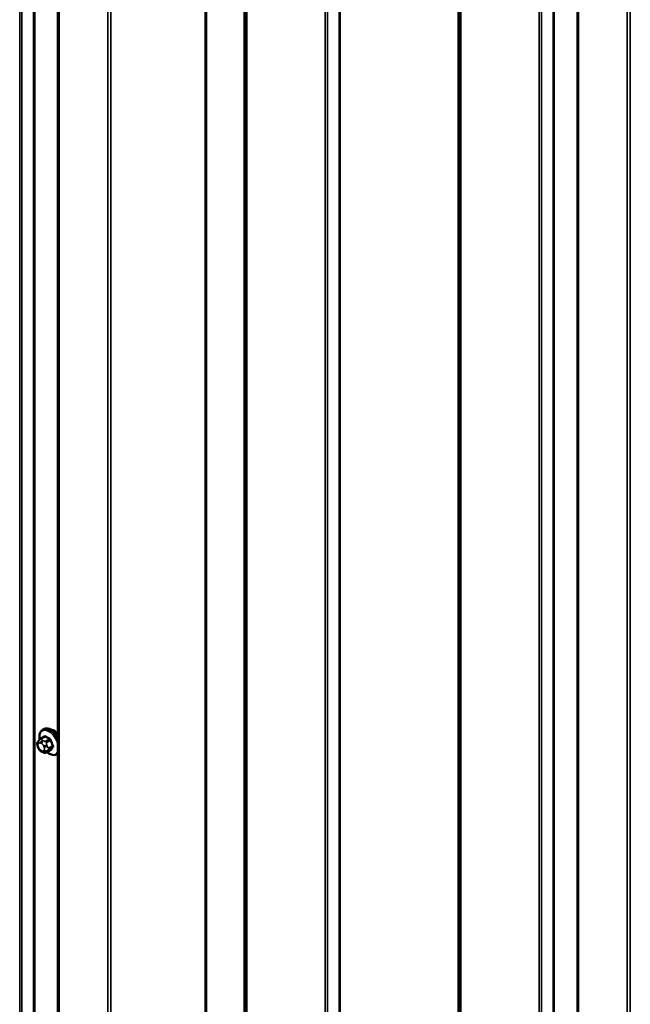
# Model space of a CAD drawing. Units: inches. Extents: x 0.6 to 33.4, y 0.6 to 21.4.
# Drawn here: x 24.6 to 25.7, y 17 to 18.7 of the extents above; entities that cross this region are included whole.
import ezdxf

# ---------------------------------------------------------------- set-up
doc = ezdxf.new("R2010")
doc.units = ezdxf.units.IN
doc.header["$LTSCALE"] = 2
doc.header["$MEASUREMENT"] = 0
doc.layers.add('Visible (ANSI)', color=7, linetype='Continuous', lineweight=50)
doc.layers.add('Visible Narrow (ANSI)', color=7, linetype='Continuous', lineweight=35)

msp = doc.modelspace()

# ---------------------------------------------------------------- linework, layer by layer
at = {"layer": 'Visible (ANSI)'}
for p, q in [((24.6986, 19.77455), (24.6986, 14.87557)), ((25.61784, 19.24383), (25.61784, 14.34485)), ((24.67149, 17.45838), (24.67361, 17.4596)), ((24.66338, 17.43748), (24.66419, 17.43864)), ((24.66798, 17.44241), (24.6748, 17.44634)), ((24.66374, 17.42682), (24.66292, 17.42891)), ((24.67071, 17.41936), (24.66908, 17.4203)), ((24.67825, 17.41848), (24.68506, 17.42242)), ((24.69649, 17.41507), (24.6986, 17.41629))]:
    msp.add_line(p, q, dxfattribs=at)
msp.add_ellipse((24.69194, 17.44132), major_axis=(0.00942, -0.01632), ratio=0.5773503, start_param=1.833202, end_param=2.7256015, dxfattribs=at)
for points, knots in [([(24.66621, 17.44109), (24.66606, 17.4419), (24.66594, 17.44271), (24.66562, 17.44588), (24.6657, 17.44815), (24.66654, 17.45224), (24.66729, 17.45407), (24.66924, 17.45673), (24.67029, 17.45768), (24.67149, 17.45838)], [5.5232183, 5.5232183, 5.5232183, 5.5232183, 5.6349936, 5.6349936, 5.9685885, 5.9685885, 6.2964722, 6.2964722, 6.5449847, 6.5449847, 6.5449847, 6.5449847]), ([(24.67361, 17.4596), (24.67495, 17.46038), (24.67648, 17.46082), (24.67979, 17.46103), (24.68158, 17.46076), (24.68533, 17.45951), (24.6873, 17.45847), (24.69114, 17.45572), (24.69301, 17.45401), (24.69613, 17.45045), (24.69744, 17.44869), (24.6986, 17.44682)], [0.2617994, 0.2617994, 0.2617994, 0.2617994, 0.5394214, 0.5394214, 0.8384527, 0.8384527, 1.1663498, 1.1663498, 1.4999618, 1.4999618, 1.7729904, 1.7729904, 1.7729904, 1.7729904]), ([(24.66292, 17.42891), (24.66243, 17.43019), (24.66192, 17.43152), (24.66167, 17.43325), (24.66164, 17.43359), (24.66169, 17.43417), (24.66173, 17.4344), (24.66187, 17.43489), (24.66198, 17.43514), (24.66217, 17.43554), (24.66226, 17.43571), (24.66252, 17.43618), (24.6627, 17.43647), (24.66305, 17.43701), (24.66321, 17.43725), (24.66338, 17.43748)], [0, 0, 0, 0, 0.106625, 0.106625, 0.1328436, 0.1328436, 0.15064141, 0.15064141, 0.1728331, 0.1728331, 0.19114548, 0.19114548, 0.22801658, 0.22801658, 0.26161479, 0.26161479, 0.26161479, 0.26161479]), ([(24.66419, 17.43864), (24.6645, 17.43908), (24.66486, 17.43956), (24.66538, 17.4402), (24.6655, 17.44034), (24.66573, 17.44059), (24.66582, 17.44069), (24.66601, 17.4409), (24.66611, 17.441), (24.66637, 17.44124), (24.66652, 17.44138), (24.66685, 17.44165), (24.66702, 17.44178), (24.66745, 17.44209), (24.66772, 17.44226), (24.66798, 17.44241)], [0, 0, 0, 0, 0.06266163, 0.06266163, 0.08102536, 0.08102536, 0.09296794, 0.09296794, 0.10413124, 0.10413124, 0.11997907, 0.11997907, 0.13657606, 0.13657606, 0.16278759, 0.16278759, 0.16278759, 0.16278759]), ([(24.66908, 17.4203), (24.66824, 17.42079), (24.66743, 17.42126), (24.66641, 17.4221), (24.66619, 17.42231), (24.66578, 17.42276), (24.66559, 17.42301), (24.66527, 17.4235), (24.66513, 17.42374), (24.6647, 17.42454), (24.66444, 17.42511), (24.66403, 17.42606), (24.66388, 17.42644), (24.66374, 17.42682)], [0, 0, 0, 0, 0.08829504, 0.08829504, 0.11264316, 0.11264316, 0.13541767, 0.13541767, 0.1573849, 0.1573849, 0.20674821, 0.20674821, 0.23843575, 0.23843575, 0.23843575, 0.23843575]), ([(24.67825, 17.41848), (24.67788, 17.41827), (24.67746, 17.41806), (24.67676, 17.41779), (24.67647, 17.4177), (24.67589, 17.41758), (24.6756, 17.41755), (24.67495, 17.41756), (24.67458, 17.41762), (24.67395, 17.41778), (24.67368, 17.41788), (24.67306, 17.41813), (24.67273, 17.41829), (24.67181, 17.41874), (24.67125, 17.41905), (24.67071, 17.41936)], [0, 0, 0, 0, 0.03767676, 0.03767676, 0.06186304, 0.06186304, 0.08454047, 0.08454047, 0.11199525, 0.11199525, 0.1347104, 0.1347104, 0.16604504, 0.16604504, 0.2223381, 0.2223381, 0.2223381, 0.2223381]), ([(24.69649, 17.41507), (24.69515, 17.4143), (24.69362, 17.41386), (24.69031, 17.41364), (24.68852, 17.41391), (24.68476, 17.41516), (24.68279, 17.41621), (24.68028, 17.418), (24.67968, 17.41847), (24.67909, 17.41897)], [3.403392, 3.403392, 3.403392, 3.403392, 3.681014, 3.681014, 3.9800454, 3.9800454, 4.3079425, 4.3079425, 4.4128115, 4.4128115, 4.4128115, 4.4128115])]:
    msp.add_open_spline(points, degree=3, knots=knots, dxfattribs=at)
at = {"layer": 'Visible Narrow (ANSI)'}
for p, q in [((24.63087, 15.01521), (24.63087, 19.91419)), ((24.63483, 15.01414), (24.63483, 19.91312)), ((24.65545, 15.0131), (24.65545, 19.91208)), ((24.65744, 15.01257), (24.65744, 19.91155)), ((24.70048, 14.87296), (24.70048, 19.77194)), ((24.95884, 14.83747), (24.95884, 19.73645)), ((24.96161, 14.83695), (24.96161, 19.73593)), ((24.78656, 14.82326), (24.78656, 19.72224)), ((24.79208, 14.82222), (24.79208, 19.7212)), ((25.02836, 14.79841), (25.02836, 19.69739)), ((25.02929, 14.79727), (25.02929, 19.69625)), ((25.03109, 14.78536), (25.03109, 19.68434)), ((25.03294, 14.78307), (25.03294, 19.68205)), ((25.17153, 14.70306), (25.17153, 19.60204)), ((25.1755, 14.70199), (25.1755, 19.60097)), ((25.19612, 14.70095), (25.19612, 19.59993)), ((25.1981, 14.70041), (25.1981, 19.59939)), ((25.40694, 14.57984), (25.40694, 19.47882)), ((25.40786, 14.5787), (25.40786, 19.47768)), ((25.40967, 14.56679), (25.40967, 19.46577)), ((25.41152, 14.5645), (25.41152, 19.46348)), ((25.5501, 14.48449), (25.5501, 19.38347)), ((25.55407, 14.48342), (25.55407, 19.3824)), ((25.57469, 14.48238), (25.57469, 19.38136)), ((25.57667, 14.48184), (25.57667, 19.38082)), ((25.61971, 14.34224), (25.61971, 19.24122)), ((25.7058, 14.29254), (25.7058, 19.19152)), ((25.71132, 14.2915), (25.71132, 19.19048)), ((24.66382, 17.43355), (24.66464, 17.43471)), ((24.66826, 17.43503), (24.66988, 17.43409)), ((24.66948, 17.44226), (24.67625, 17.44617)), ((24.67271, 17.43899), (24.67108, 17.43993)), ((24.68352, 17.44197), (24.67675, 17.43807)), ((24.67858, 17.43578), (24.68536, 17.43969)), ((24.67959, 17.42935), (24.67878, 17.43144)), ((24.68899, 17.43032), (24.68222, 17.42642)), ((24.66464, 17.42663), (24.66382, 17.42873)), ((24.66988, 17.42119), (24.66826, 17.42213)), ((24.6735, 17.42959), (24.67431, 17.4275)), ((24.67431, 17.42267), (24.6735, 17.42151)), ((24.68536, 17.42271), (24.67858, 17.4188)), ((24.67878, 17.4201), (24.67959, 17.42126)), ((24.68222, 17.42397), (24.68899, 17.42787))]:
    msp.add_line(p, q, dxfattribs=at)
for centre, major_axis, ratio, start_param, end_param in [((24.68267, 17.43596), (-0.01186, 0.02054), 0.5773503, 4.244005, 7.2888968), ((24.68399, 17.43672), (-0.0125, 0.02165), 0.5773503, 4.5247407, 6.2831853), ((24.68611, 17.43795), (-0.0125, 0.02165), 0.5773503, 4.7130997, 6.2831853), ((24.66665, 17.43518), (-0.00327, 0.0023), 0.7886751, 0, 1.2199169), ((24.66744, 17.42905), (-0.00296, 0.00512), 0.5773503, 0.2617994, 1.3089969), ((24.66747, 17.43634), (-0.00327, 0.0023), 0.7886751, 0, 1.2199169), ((24.66826, 17.4302), (-0.00296, 0.00512), 0.5773503, 5.4977871, 6.5449847), ((24.66948, 17.43981), (-0.0015, 0.0026), 0.5773503, 5.4977871, 6.2831853), ((24.67108, 17.43666), (-0.002, -0.00346), 0.5773503, 3.9269908, 5.4977871), ((24.67271, 17.43573), (0.002, 0.00346), 0.5773503, 0.7853982, 2.3561945), ((24.66988, 17.42927), (0.00296, -0.00512), 0.5773503, 1.3089969, 2.3561945), ((24.67633, 17.43122), (-0.00373, -0.00145), 0.2113249, 0.6319143, 2.2027106), ((24.71871, 17.47095), (-0.05076, -0.04081), 0.2113249, 5.5734714, 5.6126316), ((24.6738, 17.44677), (0.000795, -0.000607), 0.7414172, 0.1651025, 1.0577268), ((24.67625, 17.44699), (-0.000559, -0.000829), 0.6204762, 0.8274449, 2.2055434), ((24.72649, 17.47098), (0.06611, 0), 0.5773503, 3.8491912, 4.0047904), ((24.67675, 17.43562), (0.0015, -0.0026), 0.5773503, 1.3089969, 2.3561945), ((24.72649, 17.47164), (-0.06513, 0), 0.5773503, 0.7075986, 0.8631977), ((24.68352, 17.44279), (0.000443, 0.000897), 0.5307316, 3.8910029, 5.2691014), ((24.68597, 17.43974), (-0.000953, -0.000302), 0.1658133, 3.978215, 5.3563135), ((24.73378, 17.46192), (0.00588, -0.06585), 0.7886751, 4.9854688, 5.141068), ((24.73427, 17.46196), (-0.00579, 0.06487), 0.7886751, 1.8438762, 1.9994753), ((24.6896, 17.43038), (0.000907, 0.000421), 0.2555579, 0.809446, 2.1875445), ((24.66665, 17.43036), (-0.00373, -0.00145), 0.2113249, 0, 0.6319143), ((24.66747, 17.42827), (-0.00373, -0.00145), 0.2113249, 0, 0.6319143), ((24.66826, 17.42696), (-0.00296, 0.00512), 0.5773503, 1.3089969, 2.3561945), ((24.67108, 17.42376), (-0.002, -0.00346), 0.5773503, 5.4977871, 6.2831853), ((24.66988, 17.42602), (0.00296, -0.00512), 0.5773503, 5.4977871, 6.5449847), ((24.67271, 17.42282), (-0.002, -0.00346), 0.5773503, 5.4977871, 6.2831853), ((24.67633, 17.42315), (0.00327, -0.0023), 0.7886751, 4.3615096, 5.9323059), ((24.67714, 17.42913), (0.00373, 0.00145), 0.2113249, 3.773507, 5.3443033), ((24.67069, 17.42717), (0.00296, -0.00512), 0.5773503, 0.2617994, 1.3089969), ((24.67714, 17.4243), (0.00327, -0.0023), 0.7886751, 4.3615096, 5.9323059), ((24.67675, 17.42108), (0.0015, -0.0026), 0.5773503, 0, 0.2617994), ((24.68267, 17.43596), (0.01186, -0.02054), 0.5773503, 5.2888854, 6.7515693), ((24.68038, 17.42625), (0.0015, -0.0026), 0.5773503, 0.2617994, 1.3089969), ((24.73378, 17.4522), (-0.05153, -0.04142), 0.2113249, 5.5734714, 5.7290706), ((24.68597, 17.42194), (-0.000845, 0.000535), 0.8311618, 4.5152259, 5.8933244), ((24.73427, 17.45158), (0.05076, 0.04081), 0.2113249, 2.4318788, 2.5874779), ((24.6896, 17.42711), (-0.000795, 0.000607), 0.7414172, 4.5847151, 5.9628136), ((24.68399, 17.43672), (0.0125, -0.02165), 0.5773503, 0, 0.1876483)]:
    msp.add_ellipse(centre, major_axis=major_axis, ratio=ratio, start_param=start_param, end_param=end_param, dxfattribs=at)
for points in [[(24.67108, 17.43993), (24.66826, 17.44156), (24.66948, 17.44226)], [(24.67675, 17.43807), (24.67553, 17.43736), (24.67271, 17.43899)], [(24.67878, 17.43144), (24.67737, 17.43508), (24.67858, 17.43578)], [(24.67858, 17.4188), (24.67737, 17.41809), (24.67878, 17.4201)], [(24.68222, 17.42642), (24.681, 17.42571), (24.67959, 17.42935)], [(24.67959, 17.42126), (24.681, 17.42326), (24.68222, 17.42397)]]:
    msp.add_open_spline(points, degree=2, dxfattribs=at)
for points, knots in [([(24.677, 17.4472), (24.67689, 17.44727), (24.67677, 17.44734), (24.67631, 17.44757), (24.67595, 17.44764), (24.67538, 17.44757), (24.67514, 17.44748), (24.67481, 17.44724), (24.67469, 17.44712), (24.67458, 17.44698)], [-0.10594378, -0.10594378, -0.10594378, -0.10594378, -0.09268701, -0.09268701, -0.05149278, -0.05149278, -0.01980492, -0.01980492, 0, 0, 0, 0]), ([(24.6748, 17.44634), (24.67493, 17.44642), (24.67507, 17.44647), (24.67547, 17.44651), (24.67574, 17.44646), (24.67608, 17.44628), (24.67617, 17.44623), (24.67625, 17.44617)], [0.026454019, 0.026454019, 0.026454019, 0.026454019, 0.051492782, 0.051492782, 0.092687007, 0.092687007, 0.105943778, 0.105943778, 0.105943778, 0.105943778]), ([(24.68352, 17.44197), (24.68367, 17.4419), (24.68382, 17.44181), (24.6842, 17.44154), (24.68442, 17.44134), (24.68486, 17.44079), (24.68507, 17.44044), (24.68528, 17.43994), (24.68532, 17.43981), (24.68536, 17.43969)], [0, 0, 0, 0, 0.01980492, 0.01980492, 0.05149278, 0.05149278, 0.09268701, 0.09268701, 0.10594378, 0.10594378, 0.10594378, 0.10594378]), ([(24.68657, 17.44006), (24.68652, 17.44022), (24.68646, 17.44039), (24.68618, 17.44104), (24.6859, 17.4415), (24.68532, 17.44222), (24.68503, 17.44249), (24.68454, 17.44285), (24.68435, 17.44297), (24.68416, 17.44307)], [-0.10594378, -0.10594378, -0.10594378, -0.10594378, -0.09268701, -0.09268701, -0.05149278, -0.05149278, -0.01980492, -0.01980492, 0, 0, 0, 0]), ([(24.68899, 17.43032), (24.68907, 17.43016), (24.68914, 17.42998), (24.68928, 17.42953), (24.68933, 17.42926), (24.68934, 17.42867), (24.68927, 17.42836), (24.68909, 17.42802), (24.68904, 17.42795), (24.68899, 17.42787)], [0, 0, 0, 0, 0.01980492, 0.01980492, 0.05149278, 0.05149278, 0.09268701, 0.09268701, 0.10594378, 0.10594378, 0.10594378, 0.10594378]), ([(24.69015, 17.42762), (24.69022, 17.42771), (24.69028, 17.42781), (24.6905, 17.42825), (24.69059, 17.42865), (24.69058, 17.42943), (24.69052, 17.42979), (24.69034, 17.43038), (24.69025, 17.43061), (24.69015, 17.43084)], [-0.10594378, -0.10594378, -0.10594378, -0.10594378, -0.09268701, -0.09268701, -0.05149278, -0.05149278, -0.01980492, -0.01980492, 0, 0, 0, 0]), ([(24.68457, 17.42213), (24.68496, 17.422), (24.68532, 17.42194), (24.68589, 17.422), (24.68611, 17.42209), (24.6864, 17.4223), (24.68649, 17.42241), (24.68657, 17.42253)], [-0.091772912, -0.091772912, -0.091772912, -0.091772912, -0.051492782, -0.051492782, -0.019804916, -0.019804916, 0, 0, 0, 0]), ([(24.68536, 17.42271), (24.6853, 17.42262), (24.68523, 17.42254), (24.68512, 17.42246), (24.68509, 17.42244), (24.68506, 17.42242)], [0, 0, 0, 0, 0.019804916, 0.019804916, 0.026454019, 0.026454019, 0.026454019, 0.026454019])]:
    msp.add_open_spline(points, degree=3, knots=knots, dxfattribs=at)

doc.saveas('drawing.dxf')
